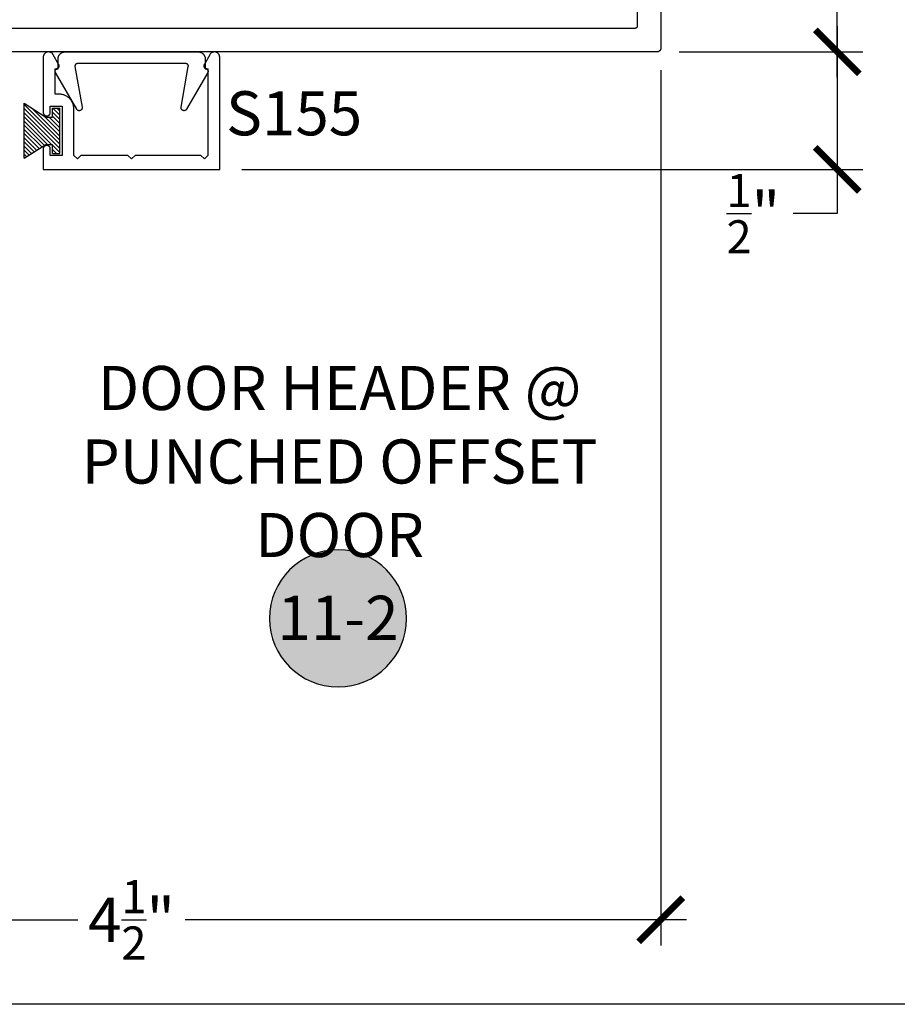
# Model space of a CAD drawing. Units: inches. Extents: x 0 to 228, y 0 to 43.
# Drawn here: x 155 to 159, y 0 to 4 of the extents above; entities that cross this region are included whole.
import ezdxf
from ezdxf.enums import TextEntityAlignment as Align

# ---------------------------------------------------------------- set-up
doc = ezdxf.new("R2010")
doc.units = ezdxf.units.IN
doc.header["$LTSCALE"] = 0.5
doc.header["$MEASUREMENT"] = 0
for name, color, linetype in [('Arcadia-Dim', 4, 'Continuous'), ('Arcadia-Profile', 5, 'Continuous'), ('Arcadia-Shade', 8, 'Continuous'), ('Arcadia-Symb', 7, 'Continuous'), ('Arcadia-Symb-Text', 3, 'Continuous'), ('Arcadia-Text', 3, 'Continuous')]:
    doc.layers.add(name, color=color, linetype=linetype)
doc.layers.add('Arcadia-Mview', color=6, linetype='Continuous', plot=False)
doc.styles.get("Standard").update_dxf_attribs({"font": 'ARIALN.TTF'})
doc.dimstyles.new('Arcadia-2', dxfattribs={"dimscale": 2, "dimtxt": 0.0938, "dimasz": 0.0938, "dimexe": 0.0546, "dimexo": 0.0469, "dimgap": 0.0469, "dimtad": 0, "dimtih": 1, "dimdec": 4, "dimrnd": 0.0625, "dimzin": 3, "dimdsep": 46, "dimlunit": 4, "dimtxsty": 'Standard', "dimblk": 'ARCHTICK', "dimcen": 0.0469, "dimdle": 0.0546, "dimclrd": 256, "dimclre": 256, "dimclrt": 256, "dimadec": 0, "dimazin": 0, "dimtfac": 0.75, "dimtix": 1, "dimtmove": 2, "dimatfit": 3, "dimfxl": 1, "dimtolj": 1, "dimtzin": 3, "dimlwd": -3, "dimlwe": -3, "dimarcsym": 0})

# ---------------------------------------------------------------- blocks, each defined once
blk = doc.blocks.new('_ArchTick')
at = {"color": 0, "linetype": 'ByBlock', "lineweight": -3, "const_width": 0.15}
blk.add_lwpolyline([(-0.5, -0.5), (0.5, 0.5)], dxfattribs=at)
blk = doc.blocks.new('*D78')
at = {"layer": 'Arcadia-Dim', "lineweight": -3}
for p, q in [((158.4441, 4.1584), (158.4441, 3.5492)), ((157.7719, 4.0492), (158.5533, 4.0492)), ((155.9129, 3.5492), (158.5533, 3.5492)), ((158.4441, 3.5492), (158.4441, 3.3616)), ((158.4441, 3.3616), (158.2565, 3.3616))]:
    blk.add_line(p, q, dxfattribs=at)
at = {"layer": 'Defpoints', "color": 0, "lineweight": -3}
for p in [(157.6781, 4.0492), (155.8191, 3.5492), (158.4441, 3.5492)]:
    blk.add_point(p, dxfattribs=at)
at = {"layer": 'Arcadia-Dim', "lineweight": -3, "xscale": 0.1876, "yscale": 0.1876, "zscale": 0.1876}
for p, rotation in [((158.4441, 4.0492), 90), ((158.4441, 3.5492), 270)]:
    blk.add_blockref('_ArchTick', p, dxfattribs=dict(at, rotation=rotation))
at = {"layer": 'Arcadia-Dim', "lineweight": -3, "insert": (158.0873, 3.3616), "char_height": 0.1876, "attachment_point": 5}
blk.add_mtext('\\A1;{\\H0.75x;\\S1/2;}"', dxfattribs=at)
blk = doc.blocks.new('*D79')
at = {"layer": 'Arcadia-Dim', "lineweight": -3}
for p, q in [((158.4441, 6.1584), (158.4441, 5.2372)), ((157.7719, 6.0492), (158.5533, 6.0492)), ((158.4441, 3.94), (158.4441, 4.8612)), ((157.7719, 4.0492), (158.5533, 4.0492))]:
    blk.add_line(p, q, dxfattribs=at)
at = {"layer": 'Defpoints', "color": 0, "lineweight": -3}
for p in [(157.6781, 6.0492), (157.6781, 4.0492), (158.4441, 4.0492)]:
    blk.add_point(p, dxfattribs=at)
at = {"layer": 'Arcadia-Dim', "lineweight": -3, "xscale": 0.1876, "yscale": 0.1876, "zscale": 0.1876}
for p, rotation in [((158.4441, 6.0492), 90), ((158.4441, 4.0492), 270)]:
    blk.add_blockref('_ArchTick', p, dxfattribs=dict(at, rotation=rotation))
at = {"layer": 'Arcadia-Dim', "lineweight": -3, "insert": (158.4441, 5.0492), "char_height": 0.1876, "attachment_point": 5}
blk.add_mtext('\\A1;2"', dxfattribs=at)
blk = doc.blocks.new('MO-HAIR_1')
at = {"layer": 'Arcadia-Shade', "lineweight": -3}
h = blk.add_hatch(dxfattribs=at)
h.set_pattern_fill('ANSI31', color=256, scale=0.1, angle=90, style=0)
h.set_pattern_definition([(135, (32.383478, -52.397123), (-0.0088388348, -0.0088388348), [])])
h.paths.add_polyline_path([(0.0204, 0.1519), (0.0204, 0.1207), (0.0586, 0.1207), (0.0586, 0.0918), (0, 0), (0.2335, 0), (0.1749, 0.0918), (0.1749, 0.1207), (0.213, 0.1207), (0.213, 0.1519)])
at = {"layer": 'Arcadia-Profile'}
for p, q in [((0.0204, 0.1207), (0.0204, 0.1519)), ((0.0204, 0.1519), (0.213, 0.1519)), ((0.0204, 0.1207), (0.0204, 0.1519)), ((0.0204, 0.1519), (0.213, 0.1519)), ((0.213, 0.1207), (0.213, 0.1519)), ((0.213, 0.1207), (0.213, 0.1519)), ((0, 0), (0.0586, 0.0918)), ((0, 0), (0.0586, 0.0918)), ((0.0204, 0.1207), (0.0586, 0.1207)), ((0.0204, 0.1207), (0.0586, 0.1207)), ((0.0586, 0.0918), (0.0586, 0.1207)), ((0.0586, 0.0918), (0.0586, 0.1207)), ((0.1749, 0.1207), (0.213, 0.1207)), ((0.1749, 0.0918), (0.1749, 0.1207)), ((0.1749, 0.1207), (0.213, 0.1207)), ((0.1749, 0.0918), (0.1749, 0.1207)), ((0.2335, 0), (0.1749, 0.0918)), ((0.2335, 0), (0.1749, 0.0918)), ((0, 0), (0.2335, 0)), ((0, 0), (0.2335, 0))]:
    blk.add_line(p, q, dxfattribs=at)
blk = doc.blocks.new('*D96')
at = {"layer": 'Arcadia-Dim', "lineweight": -3}
for p, q in [((153.1941, 3.9714), (153.1941, 0.25)), ((157.6941, 3.9714), (157.6941, 0.25)), ((153.0849, 0.3592), (155.2164, 0.3592)), ((157.8033, 0.3592), (155.6718, 0.3592))]:
    blk.add_line(p, q, dxfattribs=at)
at = {"layer": 'Defpoints', "color": 0, "lineweight": -3}
for p in [(153.1941, 4.0652), (157.6941, 4.0652), (157.6941, 0.3592)]:
    blk.add_point(p, dxfattribs=at)
at = {"layer": 'Arcadia-Dim', "lineweight": -3, "xscale": 0.1876, "yscale": 0.1876, "zscale": 0.1876, "rotation": 180}
blk.add_blockref('_ArchTick', (153.1941, 0.3592), dxfattribs=at)
at = {"layer": 'Arcadia-Dim', "lineweight": -3, "xscale": 0.1876, "yscale": 0.1876, "zscale": 0.1876}
blk.add_blockref('_ArchTick', (157.6941, 0.3592), dxfattribs=at)
at = {"layer": 'Arcadia-Dim', "lineweight": -3, "insert": (155.4441, 0.3592), "char_height": 0.1876, "attachment_point": 5}
blk.add_mtext('\\A1;4{\\H0.75x;\\S1/2;}"', dxfattribs=at)
blk = doc.blocks.new('Keynote')
at = {"layer": 'Arcadia-Symb', "lineweight": -3}
h = blk.add_hatch(color=8, dxfattribs=at)
h.dxf.hatch_style = 1
edge = h.paths.add_edge_path()
edge.add_arc((0, 0), 0.1458, 0, 360)
at = {"layer": 'Defpoints', "lineweight": -3}
blk.add_circle((0, 0), 0.1458, dxfattribs=at)
at = {"layer": 'Arcadia-Symb-Text'}
blk.add_attdef('KEYNOTE_BUBBLE', text='', height=0.0938, dxfattribs=at).set_placement((0, 0), align=Align.MIDDLE_CENTER)

msp = doc.modelspace()

# ---------------------------------------------------------------- linework, layer by layer
at = {"layer": 'Arcadia-Mview', "lineweight": -3}
msp.add_lwpolyline([(152, 37.31833), (184, 37.31833), (184, 0), (152, 0)], close=True, dxfattribs=at)
at = {"layer": 'Arcadia-Profile'}
for points in [[(157.6941, 6.0332), (157.6941, 4.0652), (157.69408, 4.06436), (157.69401, 4.06353), (157.6939, 4.0627), (157.69375, 4.06187), (157.69355, 4.06106), (157.69332, 4.06026), (157.69304, 4.05947), (157.69272, 4.05869), (157.69236, 4.05794), (157.69196, 4.0572), (157.69152, 4.05649), (157.69104, 4.0558), (157.69053, 4.05513), (157.68999, 4.05449), (157.68941, 4.05389), (157.68881, 4.05331), (157.68817, 4.05277), (157.6875, 4.05226), (157.68681, 4.05178), (157.6861, 4.05134), (157.68536, 4.05094), (157.68461, 4.05058), (157.68383, 4.05026), (157.68304, 4.04998), (157.68224, 4.04975), (157.68143, 4.04955), (157.6806, 4.0494), (157.67977, 4.04929), (157.67894, 4.04922), (157.6781, 4.0492), (153.2101, 4.0492)], [(157.5941, 5.9392), (157.5941, 4.1592), (157.59409, 4.15868), (157.59404, 4.15816), (157.59398, 4.15764), (157.59388, 4.15712), (157.59376, 4.15661), (157.59361, 4.15611), (157.59344, 4.15562), (157.59323, 4.15513), (157.59301, 4.15466), (157.59276, 4.1542), (157.59249, 4.15375), (157.59219, 4.15332), (157.59187, 4.15291), (157.59153, 4.15251), (157.59117, 4.15213), (157.59079, 4.15177), (157.59039, 4.15143), (157.58998, 4.15111), (157.58955, 4.15081), (157.5891, 4.15054), (157.58864, 4.15029), (157.58817, 4.15007), (157.58768, 4.14986), (157.58719, 4.14969), (157.58669, 4.14954), (157.58618, 4.14942), (157.58566, 4.14932), (157.58514, 4.14926), (157.58462, 4.14921), (157.5841, 4.1492), (153.3041, 4.1492)]]:
    msp.add_lwpolyline(points, dxfattribs=at)
for points in [[(155.4291, 3.60917), (155.2291, 3.60917), (155.2141, 3.59417), (155.1991, 3.60917), (155.1991, 3.80717), (155.19901, 3.81042), (155.19876, 3.81366), (155.19834, 3.81687), (155.19774, 3.82007), (155.19699, 3.82322), (155.19606, 3.82633), (155.19498, 3.82939), (155.19374, 3.83239), (155.19234, 3.83532), (155.19079, 3.83817), (155.1891, 3.84094), (155.18726, 3.84362), (155.18528, 3.84619), (155.18317, 3.84866), (155.18094, 3.85102), (155.17859, 3.85325), (155.17612, 3.85536), (155.17354, 3.85733), (155.17087, 3.85917), (155.1681, 3.86087), (155.16525, 3.86242), (155.16232, 3.86381), (155.15932, 3.86506), (155.15626, 3.86614), (155.15315, 3.86706), (155.14999, 3.86782), (155.1468, 3.86841), (155.14358, 3.86884), (155.14034, 3.86909), (155.1371, 3.86917), (155.1191, 3.86917), (155.1191, 3.97717), (155.12969, 3.98001), (155.13027, 3.98019), (155.13085, 3.9804), (155.1314, 3.98065), (155.13195, 3.98092), (155.13247, 3.98124), (155.13298, 3.98158), (155.13346, 3.98195), (155.13392, 3.98236), (155.13435, 3.98279), (155.13476, 3.98324), (155.13514, 3.98372), (155.13549, 3.98422), (155.1358, 3.98475), (155.13609, 3.98529), (155.13634, 3.98584), (155.13655, 3.98642), (155.13674, 3.987), (155.13688, 3.98759), (155.13699, 3.98819), (155.13706, 3.9888), (155.1371, 3.98941), (155.13709, 3.99002), (155.13705, 3.99063), (155.13698, 3.99124), (155.13686, 3.99184), (155.13671, 3.99243), (155.13653, 3.99301), (155.1363, 3.99358), (155.13605, 3.99413), (155.13576, 3.99467), (155.11144, 4.03679), (155.11046, 4.03856), (155.10932, 4.04024), (155.10803, 4.04181), (155.10661, 4.04325), (155.10506, 4.04456), (155.1034, 4.04573), (155.10164, 4.04673), (155.09979, 4.04758), (155.09788, 4.04825), (155.09591, 4.04875), (155.09391, 4.04907), (155.09189, 4.0492), (155.08986, 4.04915), (155.08784, 4.04892), (155.08586, 4.0485), (155.08392, 4.04791), (155.08204, 4.04714), (155.08024, 4.04621), (155.07853, 4.04511), (155.07693, 4.04387), (155.07545, 4.04248), (155.0741, 4.04097), (155.07289, 4.03934), (155.07183, 4.03761), (155.07094, 4.03579), (155.07022, 4.0339), (155.06966, 4.03194), (155.06929, 4.02995), (155.0691, 4.02793), (155.0691, 4.0259), (155.0691, 3.79167), (155.06918, 3.79011), (155.06943, 3.78856), (155.06983, 3.78704), (155.0704, 3.78557), (155.07111, 3.78417), (155.07196, 3.78286), (155.07295, 3.78164), (155.07406, 3.78053), (155.07528, 3.77954), (155.0766, 3.77868), (155.078, 3.77797), (155.07946, 3.77741), (155.08098, 3.777), (155.08253, 3.77676), (155.0841, 3.77667), (155.08567, 3.77676), (155.08722, 3.777), (155.08873, 3.77741), (155.0902, 3.77797), (155.0916, 3.77868), (155.09292, 3.77954), (155.09414, 3.78053), (155.09525, 3.78164), (155.09623, 3.78286), (155.09709, 3.78417), (155.0978, 3.78557), (155.09836, 3.78704), (155.09877, 3.78856), (155.09902, 3.79011), (155.0991, 3.79167), (155.0991, 3.81917), (155.1491, 3.81917), (155.1491, 3.60917), (155.0991, 3.60917), (155.0991, 3.63667), (155.09902, 3.63824), (155.09877, 3.63979), (155.09836, 3.64131), (155.0978, 3.64278), (155.09709, 3.64417), (155.09623, 3.64549), (155.09525, 3.64671), (155.09414, 3.64782), (155.09292, 3.64881), (155.0916, 3.64967), (155.0902, 3.65038), (155.08873, 3.65094), (155.08722, 3.65135), (155.08567, 3.65159), (155.0841, 3.65167), (155.08253, 3.65159), (155.08098, 3.65135), (155.07946, 3.65094), (155.078, 3.65038), (155.0766, 3.64967), (155.07528, 3.64881), (155.07406, 3.64782), (155.07295, 3.64671), (155.07196, 3.64549), (155.07111, 3.64417), (155.0704, 3.64278), (155.06983, 3.64131), (155.06943, 3.63979), (155.06918, 3.63824), (155.0691, 3.63667), (155.0691, 3.54917), (155.8191, 3.54917), (155.8191, 4.0259), (155.81909, 4.02793), (155.8189, 4.02995), (155.81853, 4.03194), (155.81798, 4.0339), (155.81726, 4.03579), (155.81636, 4.03761), (155.81531, 4.03934), (155.8141, 4.04097), (155.81275, 4.04248), (155.81127, 4.04387), (155.80966, 4.04511), (155.80796, 4.04621), (155.80616, 4.04714), (155.80428, 4.04791), (155.80234, 4.0485), (155.80035, 4.04892), (155.79834, 4.04915), (155.79631, 4.0492), (155.79429, 4.04907), (155.79228, 4.04875), (155.79032, 4.04825), (155.7884, 4.04758), (155.78656, 4.04673), (155.7848, 4.04573), (155.78314, 4.04456), (155.78159, 4.04325), (155.78017, 4.04181), (155.77888, 4.04024), (155.77774, 4.03856), (155.77676, 4.03679), (155.75244, 3.99467), (155.75215, 3.99413), (155.75189, 3.99358), (155.75167, 3.99301), (155.75149, 3.99243), (155.75134, 3.99184), (155.75122, 3.99124), (155.75115, 3.99063), (155.75111, 3.99002), (155.7511, 3.98941), (155.75114, 3.9888), (155.75121, 3.98819), (155.75132, 3.98759), (155.75146, 3.987), (155.75164, 3.98642), (155.75186, 3.98584), (155.75211, 3.98529), (155.7524, 3.98475), (155.75271, 3.98422), (155.75306, 3.98372), (155.75344, 3.98324), (155.75385, 3.98279), (155.75428, 3.98236), (155.75474, 3.98195), (155.75522, 3.98158), (155.75573, 3.98124), (155.75625, 3.98092), (155.75679, 3.98065), (155.75735, 3.9804), (155.75793, 3.98019), (155.75851, 3.98001), (155.7691, 3.97717), (155.7691, 3.60917), (155.7541, 3.59417), (155.7391, 3.60917), (155.4591, 3.60917), (155.4441, 3.59417)], [(155.75778, 3.97656), (155.75854, 3.97668), (155.7593, 3.97675), (155.76007, 3.97675), (155.76083, 3.9767), (155.76159, 3.97659), (155.76233, 3.97643), (155.76307, 3.9762), (155.76378, 3.97593), (155.76447, 3.97559), (155.76513, 3.97521), (155.76576, 3.97478), (155.76636, 3.9743), (155.76691, 3.97377), (155.76743, 3.97321), (155.7679, 3.9726), (155.76832, 3.97197), (155.76869, 3.9713), (155.76902, 3.9706), (155.76928, 3.96989), (155.76949, 3.96915), (155.76965, 3.9684), (155.76975, 3.96764), (155.76978, 3.96688), (155.76976, 3.96611), (155.76969, 3.96535), (155.76955, 3.9646), (155.76936, 3.96386), (155.76911, 3.96314), (155.7688, 3.96244), (155.76844, 3.96176), (155.67819, 3.80544), (155.67757, 3.80446), (155.67685, 3.80355), (155.67606, 3.8027), (155.67518, 3.80194), (155.67424, 3.80125), (155.67325, 3.80066), (155.6722, 3.80016), (155.67111, 3.79977), (155.66998, 3.79947), (155.66884, 3.79928), (155.66768, 3.7992), (155.66652, 3.79923), (155.66536, 3.79937), (155.66423, 3.79961), (155.66312, 3.79995), (155.66205, 3.8004), (155.66102, 3.80094), (155.66005, 3.80158), (155.65915, 3.80231), (155.65831, 3.80311), (155.65756, 3.804), (155.65689, 3.80494), (155.6563, 3.80595), (155.65582, 3.807), (155.65544, 3.8081), (155.65515, 3.80922), (155.65498, 3.81037), (155.65491, 3.81153), (155.65495, 3.81269), (155.6551, 3.81384), (155.68572, 3.98746), (155.6858, 3.98804), (155.68585, 3.98862), (155.68587, 3.9892), (155.68585, 3.98978), (155.6858, 3.99036), (155.68572, 3.99094), (155.6856, 3.99151), (155.68545, 3.99207), (155.68526, 3.99262), (155.68505, 3.99316), (155.6848, 3.99369), (155.68453, 3.9942), (155.68422, 3.9947), (155.68389, 3.99517), (155.68353, 3.99563), (155.68314, 3.99606), (155.68273, 3.99647), (155.68229, 3.99686), (155.68184, 3.99722), (155.68136, 3.99755), (155.68087, 3.99786), (155.68035, 3.99814), (155.67983, 3.99838), (155.67929, 3.9986), (155.67873, 3.99878), (155.67817, 3.99893), (155.6776, 3.99905), (155.67703, 3.99913), (155.67645, 3.99918), (155.67587, 3.9992), (155.44478, 3.9992), (155.2137, 3.9992), (155.21312, 3.99918), (155.21254, 3.99913), (155.21197, 3.99905), (155.2114, 3.99893), (155.21083, 3.99878), (155.21028, 3.9986), (155.20974, 3.99838), (155.20921, 3.99814), (155.2087, 3.99786), (155.20821, 3.99755), (155.20773, 3.99722), (155.20727, 3.99686), (155.20684, 3.99647), (155.20643, 3.99606), (155.20604, 3.99563), (155.20568, 3.99517), (155.20535, 3.9947), (155.20504, 3.9942), (155.20477, 3.99369), (155.20452, 3.99316), (155.20431, 3.99262), (155.20412, 3.99207), (155.20397, 3.99151), (155.20385, 3.99094), (155.20377, 3.99036), (155.20372, 3.98978), (155.2037, 3.9892), (155.20372, 3.98862), (155.20377, 3.98804), (155.20385, 3.98746), (155.23447, 3.81384), (155.23462, 3.81269), (155.23466, 3.81153), (155.23459, 3.81037), (155.23441, 3.80922), (155.23413, 3.8081), (155.23375, 3.807), (155.23326, 3.80595), (155.23268, 3.80494), (155.23201, 3.804), (155.23126, 3.80311), (155.23042, 3.80231), (155.22951, 3.80158), (155.22854, 3.80094), (155.22752, 3.8004), (155.22645, 3.79995), (155.22534, 3.79961), (155.2242, 3.79937), (155.22305, 3.79923), (155.22189, 3.7992), (155.22073, 3.79928), (155.21959, 3.79947), (155.21846, 3.79977), (155.21737, 3.80016), (155.21632, 3.80066), (155.21532, 3.80125), (155.21439, 3.80194), (155.21351, 3.8027), (155.21272, 3.80355), (155.212, 3.80446), (155.21138, 3.80544), (155.12112, 3.96176), (155.12077, 3.96244), (155.12046, 3.96314), (155.12021, 3.96386), (155.12002, 3.9646), (155.11988, 3.96535), (155.11981, 3.96611), (155.11979, 3.96688), (155.11982, 3.96764), (155.11992, 3.9684), (155.12008, 3.96915), (155.12029, 3.96989), (155.12055, 3.9706), (155.12087, 3.9713), (155.12125, 3.97197), (155.12167, 3.9726), (155.12214, 3.97321), (155.12266, 3.97377), (155.12321, 3.9743), (155.12381, 3.97478), (155.12444, 3.97521), (155.1251, 3.97559), (155.12579, 3.97593), (155.1265, 3.9762), (155.12724, 3.97643), (155.12798, 3.97659), (155.12874, 3.9767), (155.1295, 3.97675), (155.13027, 3.97675), (155.13103, 3.97668), (155.13178, 3.97656), (155.13178, 4.0192), (155.13183, 4.02077), (155.13195, 4.02234), (155.13215, 4.02389), (155.13244, 4.02544), (155.13281, 4.02696), (155.13325, 4.02847), (155.13378, 4.02995), (155.13438, 4.0314), (155.13505, 4.03282), (155.1358, 4.0342), (155.13662, 4.03554), (155.13751, 4.03683), (155.13847, 4.03808), (155.13949, 4.03927), (155.14057, 4.04041), (155.14171, 4.04149), (155.1429, 4.04251), (155.14415, 4.04347), (155.14545, 4.04436), (155.14678, 4.04518), (155.14816, 4.04593), (155.14958, 4.04661), (155.15103, 4.04721), (155.15251, 4.04773), (155.15402, 4.04818), (155.15555, 4.04854), (155.15709, 4.04883), (155.15865, 4.04904), (155.16021, 4.04916), (155.16178, 4.0492), (155.44478, 4.0492), (155.72778, 4.0492), (155.72935, 4.04916), (155.73092, 4.04904), (155.73248, 4.04883), (155.73402, 4.04854), (155.73555, 4.04818), (155.73705, 4.04773), (155.73854, 4.04721), (155.73999, 4.04661), (155.7414, 4.04593), (155.74278, 4.04518), (155.74412, 4.04436), (155.74542, 4.04347), (155.74666, 4.04251), (155.74786, 4.04149), (155.749, 4.04041), (155.75008, 4.03927), (155.7511, 4.03808), (155.75205, 4.03683), (155.75294, 4.03554), (155.75377, 4.0342), (155.75451, 4.03282), (155.75519, 4.0314), (155.75579, 4.02995), (155.75632, 4.02847), (155.75676, 4.02696), (155.75713, 4.02544), (155.75742, 4.02389), (155.75762, 4.02234), (155.75774, 4.02077), (155.75778, 4.0192)]]:
    msp.add_lwpolyline(points, close=True, dxfattribs=at)

# ---------------------------------------------------------------- block references
at = {"lineweight": -3}
ref = msp.add_blockref('Keynote', (156.3221, 1.64085), dxfattribs=dict(at, xscale=-2, yscale=2, zscale=2, rotation=180))
ref.add_attrib('KEYNOTE_BUBBLE', '11-2', dxfattribs={"layer": 'Arcadia-Symb-Text', "height": 0.1875}).set_placement((156.3221, 1.64328), align=Align.MIDDLE_CENTER)
at = {"layer": 'Arcadia-Profile', "xscale": -1, "rotation": 270}
msp.add_blockref('MO-HAIR_1', (154.98782, 3.59745), dxfattribs=at)

# ---------------------------------------------------------------- texts
at = {"layer": 'Arcadia-Text', "lineweight": -3}
msp.add_text('S155', height=0.1875, dxfattribs=at).set_placement((155.8463, 3.69441))
at = {"layer": 'Arcadia-Text', "lineweight": -3, "insert": (156.32901, 2.3077), "char_height": 0.1875, "attachment_point": 5}
msp.add_mtext_dynamic_manual_height_columns('DOOR HEADER @ PUNCHED OFFSET DOOR', width=2.7219546, gutter_width=1.25, heights=[0], dxfattribs=at)

# ---------------------------------------------------------------- dimensions: what is measured, and where the dimension line sits
at = {"layer": 'Arcadia-Dim', "lineweight": -3}
dim = msp.add_linear_dim(base=(158.4441, 4.0492), p1=(157.6781, 6.0492), p2=(157.6781, 4.0492), angle=90, dimstyle='Arcadia-2', dxfattribs=at)
dim.commit()
dim.dimension.update_dxf_attribs({"geometry": '*D79', "text_midpoint": (158.4441, 5.0492)})
dim = msp.add_linear_dim(base=(158.4441, 3.54917), p1=(157.6781, 4.0492), p2=(155.8191, 3.54917), angle=90, dimstyle='Arcadia-2', override={"dimtoh": 1, "dimtix": 0, "dimtofl": 1, "dimtmove": 0}, dxfattribs=at)
dim.commit()
dim.dimension.update_dxf_attribs({"geometry": '*D78', "text_midpoint": (158.08734, 3.36157)})
dim = msp.add_linear_dim(base=(157.6941, 0.3592), p1=(153.1941, 4.0652), p2=(157.6941, 4.0652), dimstyle='Arcadia-2', dxfattribs=at)
dim.commit()
dim.dimension.update_dxf_attribs({"geometry": '*D96', "text_midpoint": (155.4441, 0.3592)})

doc.saveas('drawing.dxf')
